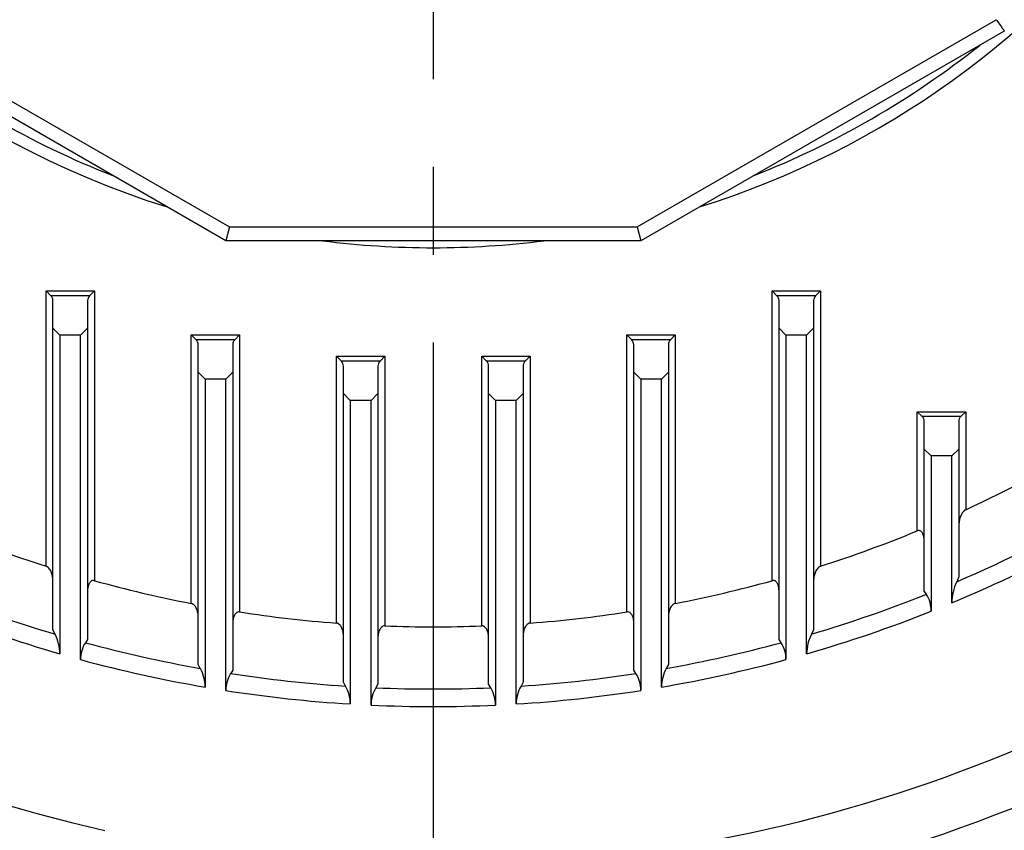
# Model space of a CAD drawing. Units: millimetres. Extents: x 3580 to 6995, y -117 to 2298.
# Drawn here: x 6016 to 6158, y 1004 to 1121 of the extents above; entities that cross this region are included whole.
import ezdxf

# ---------------------------------------------------------------- set-up
doc = ezdxf.new("R2010")
doc.units = ezdxf.units.MM
doc.header["$LTSCALE"] = 4
doc.linetypes.add('CENTER2', pattern=[1.125, 0.75, -0.125, 0.125, -0.125])
doc.layers.get('0').update_dxf_attribs({"linetype": 'CONTINUOUS', "lineweight": 25})
doc.layers.get('DEFPOINTS').update_dxf_attribs({"linetype": 'CONTINUOUS'})
doc.layers.add('CENTER LINE', color=1, linetype='CENTER2', lineweight=9)
doc.layers.add('OUTLINE', color=3, linetype='CONTINUOUS', lineweight=20)
doc.styles.get("Standard").update_dxf_attribs({"font": 'romans.shx', "width": 0.8, "bigfont": 'whgtxt.shx'})
doc.dimstyles.get("Standard").update_dxf_attribs({"dimscale": 10, "dimtxt": 3, "dimasz": 3, "dimexe": 1, "dimexo": 1, "dimgap": 1, "dimtad": 1, "dimdec": 1, "dimdsep": 46, "dimtxsty": 'Standard', "dimblk": 'OPEN', "dimcen": 0, "dimclrd": 2, "dimclre": 2, "dimclrt": 7, "dimadec": 1, "dimazin": 2, "dimtfac": 1, "dimtdec": 1, "dimtmove": 0, "dimatfit": 3, "dimldrblk": 'OPEN', "dimfxl": 0, "dimtolj": 1, "dimtzin": 0, "dimlwd": 9, "dimlwe": 9, "dimarcsym": 0})

# ---------------------------------------------------------------- blocks, each defined once
blk = doc.blocks.new('_OPEN')
at = {"color": 0, "linetype": 'ByBlock'}
for p, q in [((-1, 0.1667), (0, 0)), ((0, 0), (-1, -0.1667)), ((0, 0), (-1, 0))]:
    blk.add_line(p, q, dxfattribs=at)
blk = doc.blocks.new('*D25')
at = {"color": 2, "lineweight": 9, "transparency": 16777216}
for p, q in [((5932.86, 1745.44), (6641.15, 1745.44)), ((6631.15, 966.93), (6631.15, 1715.44)), ((6360.47, 936.93), (6641.15, 936.93))]:
    blk.add_line(p, q, dxfattribs=at)
at = {"layer": 'DEFPOINTS', "color": 0, "transparency": 16777216}
for p in [(5922.86, 1745.44), (6631.15, 1745.44), (6350.47, 936.93)]:
    blk.add_point(p, dxfattribs=at)
at = {"color": 2, "lineweight": 9, "transparency": 16777216, "xscale": 30, "yscale": 30, "zscale": 30}
for p, rotation in [((6631.15, 1745.44), 90), ((6631.15, 936.93), 270)]:
    blk.add_blockref('_OPEN', p, dxfattribs=dict(at, rotation=rotation))
at = {"color": 7, "transparency": 16777216, "insert": (6598.3, 1341.19), "char_height": 30, "attachment_point": 5, "rotation": 90}
blk.add_mtext('\\A1;(810)', dxfattribs=at)

msp = doc.modelspace()

# ---------------------------------------------------------------- linework, layer by layer
at = {"layer": 'CENTER LINE', "color": 1, "linetype": 'CENTER2', "lineweight": -3, "ltscale": 25.4}
msp.add_line((6075.47, 1760.52), (6075.47, 935.13), dxfattribs=at)
at = {"layer": 'OUTLINE', "color": 3, "linetype": 'Continuous', "lineweight": -3, "ltscale": 25.4}
for p, q in [((5994.05, 1121.43), (6046.01, 1091.43)), ((6104.94, 1091.43), (6156.9, 1121.43)), ((6045.47, 1089.43), (5992.89, 1119.79)), ((6158.05, 1119.79), (6105.47, 1089.43)), ((6046.01, 1091.43), (6045.47, 1089.43)), ((6046.01, 1091.43), (6104.94, 1091.43)), ((6104.94, 1091.43), (6105.47, 1089.43)), ((6105.47, 1089.43), (6045.47, 1089.43)), ((6019.47, 1082.19), (6026.47, 1082.19)), ((6019.47, 1042.33), (6019.47, 1082.19)), ((6019.47, 1082.19), (6020.18, 1081.48)), ((6025.77, 1081.48), (6020.18, 1081.48)), ((6026.47, 1082.19), (6025.77, 1081.48)), ((6026.47, 1082.19), (6026.47, 1040.24)), ((6124.47, 1082.19), (6131.47, 1082.19)), ((6124.47, 1040.24), (6124.47, 1082.19)), ((6124.47, 1082.19), (6125.18, 1081.48)), ((6130.77, 1081.48), (6125.18, 1081.48)), ((6131.47, 1082.19), (6130.77, 1081.48)), ((6131.47, 1082.19), (6131.47, 1042.33)), ((6020.47, 1076.77), (6020.47, 1080.77)), ((6025.47, 1080.77), (6025.47, 1076.77)), ((6125.47, 1076.77), (6125.47, 1080.77)), ((6130.47, 1080.77), (6130.47, 1076.77)), ((6020.47, 1033.15), (6020.47, 1076.77)), ((6020.47, 1076.77), (6021.47, 1075.77)), ((6024.47, 1075.77), (6025.47, 1076.77)), ((6025.47, 1076.77), (6025.47, 1031.73)), ((6125.47, 1031.73), (6125.47, 1076.77)), ((6125.47, 1076.77), (6126.47, 1075.77)), ((6129.47, 1075.77), (6130.47, 1076.77)), ((6130.47, 1076.77), (6130.47, 1033.15)), ((6024.47, 1075.77), (6021.47, 1075.77)), ((6021.47, 1075.77), (6021.47, 1029.67)), ((6024.47, 1028.83), (6024.47, 1075.77)), ((6040.47, 1075.81), (6047.47, 1075.81)), ((6040.47, 1036.94), (6040.47, 1075.81)), ((6040.47, 1075.81), (6041.18, 1075.1)), ((6046.77, 1075.1), (6041.18, 1075.1)), ((6047.47, 1075.81), (6046.77, 1075.1)), ((6047.47, 1075.81), (6047.47, 1035.72)), ((6103.47, 1075.81), (6110.47, 1075.81)), ((6103.47, 1035.72), (6103.47, 1075.81)), ((6103.47, 1075.81), (6104.18, 1075.1)), ((6109.77, 1075.1), (6104.18, 1075.1)), ((6110.47, 1075.81), (6109.77, 1075.1)), ((6110.47, 1075.81), (6110.47, 1036.94)), ((6129.47, 1075.77), (6126.47, 1075.77)), ((6126.47, 1075.77), (6126.47, 1028.83)), ((6129.47, 1029.67), (6129.47, 1075.77)), ((6041.47, 1070.4), (6041.47, 1074.4)), ((6046.47, 1074.4), (6046.47, 1070.4)), ((6104.47, 1070.4), (6104.47, 1074.4)), ((6109.47, 1074.4), (6109.47, 1070.4)), ((6061.47, 1072.73), (6068.47, 1072.73)), ((6061.47, 1034.11), (6061.47, 1072.73)), ((6061.47, 1072.73), (6062.18, 1072.02)), ((6068.47, 1072.73), (6067.77, 1072.02)), ((6068.47, 1072.73), (6068.47, 1033.71)), ((6082.47, 1072.73), (6089.47, 1072.73)), ((6082.47, 1033.71), (6082.47, 1072.73)), ((6082.47, 1072.73), (6083.18, 1072.02)), ((6089.47, 1072.73), (6088.77, 1072.02)), ((6089.47, 1072.73), (6089.47, 1034.11)), ((6067.77, 1072.02), (6062.18, 1072.02)), ((6062.47, 1067.31), (6062.47, 1071.31)), ((6067.47, 1071.31), (6067.47, 1067.31)), ((6088.77, 1072.02), (6083.18, 1072.02)), ((6083.47, 1067.31), (6083.47, 1071.31)), ((6088.47, 1071.31), (6088.47, 1067.31)), ((6041.47, 1028.13), (6041.47, 1070.4)), ((6041.47, 1070.4), (6042.47, 1069.4)), ((6045.47, 1069.4), (6042.47, 1069.4)), ((6042.47, 1069.4), (6042.47, 1024.85)), ((6045.47, 1069.4), (6046.47, 1070.4)), ((6045.47, 1024.36), (6045.47, 1069.4)), ((6046.47, 1070.4), (6046.47, 1027.3)), ((6104.47, 1027.3), (6104.47, 1070.4)), ((6104.47, 1070.4), (6105.47, 1069.4)), ((6108.47, 1069.4), (6105.47, 1069.4)), ((6105.47, 1069.4), (6105.47, 1024.36)), ((6108.47, 1069.4), (6109.47, 1070.4)), ((6108.47, 1024.85), (6108.47, 1069.4)), ((6109.47, 1070.4), (6109.47, 1028.13)), ((6062.47, 1025.54), (6062.47, 1067.31)), ((6062.47, 1067.31), (6063.47, 1066.31)), ((6066.47, 1066.31), (6067.47, 1067.31)), ((6067.47, 1067.31), (6067.47, 1025.26)), ((6083.47, 1025.26), (6083.47, 1067.31)), ((6083.47, 1067.31), (6084.47, 1066.31)), ((6087.47, 1066.31), (6088.47, 1067.31)), ((6088.47, 1067.31), (6088.47, 1025.54)), ((6066.47, 1066.31), (6063.47, 1066.31)), ((6063.47, 1066.31), (6063.47, 1022.41)), ((6066.47, 1022.24), (6066.47, 1066.31)), ((6087.47, 1066.31), (6084.47, 1066.31)), ((6084.47, 1066.31), (6084.47, 1022.24)), ((6087.47, 1022.41), (6087.47, 1066.31)), ((6145.47, 1064.7), (6152.47, 1064.7)), ((6145.47, 1047.46), (6145.47, 1064.7)), ((6146.18, 1064), (6145.47, 1064.7)), ((6151.77, 1064), (6146.18, 1064)), ((6151.77, 1064), (6152.47, 1064.7)), ((6152.47, 1064.7), (6152.47, 1050.52)), ((6146.47, 1059.29), (6146.47, 1063.29)), ((6151.47, 1063.29), (6151.47, 1059.29)), ((6146.47, 1038.72), (6146.47, 1059.29)), ((6146.47, 1059.29), (6147.47, 1058.29)), ((6150.47, 1058.29), (6147.47, 1058.29)), ((6147.47, 1058.29), (6147.47, 1035.82)), ((6150.47, 1058.29), (6151.47, 1059.29)), ((6150.47, 1037.05), (6150.47, 1058.29)), ((6151.47, 1059.29), (6151.47, 1040.79)), ((6151.47, 1040.79), (6151.17, 1040.1)), ((6146.78, 1038.28), (6146.47, 1038.72)), ((6020.78, 1032.52), (6020.47, 1033.15)), ((6130.47, 1033.15), (6130.17, 1032.52)), ((6025.47, 1031.73), (6025.17, 1031.27)), ((6125.78, 1031.27), (6125.47, 1031.73)), ((6041.78, 1027.55), (6041.47, 1028.13)), ((6109.47, 1028.13), (6109.17, 1027.55)), ((6046.47, 1027.3), (6046.17, 1026.82)), ((6104.78, 1026.82), (6104.47, 1027.3)), ((6062.78, 1025), (6062.47, 1025.54)), ((6067.47, 1025.26), (6067.17, 1024.76)), ((6083.78, 1024.76), (6083.47, 1025.26)), ((6088.47, 1025.54), (6088.17, 1025))]:
    msp.add_line(p, q, dxfattribs=at)
for centre, radius, start, end in [((6075.47, 1216.93), 128.5, 0, 252.5735), ((6075.47, 1216.93), 128.5, 287.4265, 0), ((6075.47, 1216.93), 126.83, 231.4332, 248.5668), ((6075.47, 1216.93), 126.83, 291.4332, 308.5668), ((6075.47, 1216.93), 128.5, 262.8473, 277.1527), ((6019.47, 1080.77), 1, 0, 45), ((6026.47, 1080.77), 1, 135, 180), ((6124.47, 1080.77), 1, 0, 45), ((6131.47, 1080.77), 1, 135, 180), ((6040.47, 1074.4), 1, 0, 45), ((6047.47, 1074.4), 1, 135, 180), ((6103.47, 1074.4), 1, 0, 45), ((6110.47, 1074.4), 1, 135, 180), ((6061.47, 1071.31), 1, 0, 45), ((6068.47, 1071.31), 1, 135, 180), ((6082.47, 1071.31), 1, 0, 45), ((6089.47, 1071.31), 1, 135, 180), ((6075.47, 1216.93), 183.36, 294.8305, 307.7941), ((6145.47, 1063.29), 1, 0, 45), ((6075.47, 1216.93), 192.36, 293.173, 307.5323), ((6152.47, 1063.29), 1, 135, 180), ((6075.47, 1216.93), 194.9, 292.6325, 305.2183), ((6075.47, 1216.93), 183.36, 247.5573, 252.2174), ((6075.47, 1216.93), 183.36, 287.7826, 292.4427), ((6075.47, 1216.93), 183.36, 254.5004, 258.9959), ((6075.47, 1216.93), 183.36, 281.0041, 285.4996), ((6158.08, 1036.92), 7.61, 155.3313, 179.053), ((6075.47, 1216.93), 192.36, 248.2412, 253.4808), ((6075.47, 1216.93), 192.36, 286.5192, 291.7588), ((6143.22, 1035.95), 4.25, 358.2812, 33.23), ((6075.47, 1216.93), 194.9, 248.3197, 253.9146), ((6075.47, 1216.93), 183.36, 261.2164, 265.6211), ((6075.47, 1216.93), 183.36, 274.3789, 278.7836), ((6075.47, 1216.93), 194.9, 286.0854, 291.6803), ((6075.47, 1216.93), 218.05, 236.5874, 257.4209), ((6075.47, 1216.93), 218.05, 262.152, 303.4126), ((6075.47, 1216.93), 225.71, 234.8125, 257.2544), ((6014.81, 1029.55), 6.67, 0.9726, 26.3854), ((6075.47, 1216.93), 225.71, 262.333, 305.1875), ((6075.47, 1216.93), 183.36, 267.8122, 272.1878), ((6136.03, 1029.58), 6.56, 153.3956, 179.2465), ((6028.82, 1028.91), 4.35, 147.1722, 181.1429), ((6075.47, 1216.93), 192.36, 254.8393, 259.9118), ((6075.47, 1216.93), 192.36, 280.0882, 285.1607), ((6122.13, 1028.91), 4.35, 358.8548, 32.83), ((6075.47, 1216.93), 194.9, 254.8304, 260.2517), ((6075.47, 1216.93), 194.9, 279.7483, 285.1696), ((6036.61, 1024.78), 5.87, 0.6576, 28.153), ((6050.02, 1024.41), 4.55, 147.9251, 180.6243), ((6075.47, 1216.93), 192.36, 261.2366, 266.2163), ((6075.47, 1216.93), 192.36, 273.7837, 278.7634), ((6100.93, 1024.41), 4.55, 359.3747, 32.0759), ((6114.28, 1024.8), 5.8, 151.6944, 179.4951), ((6075.47, 1216.93), 194.9, 261.1454, 266.47), ((6058.21, 1022.38), 5.27, 0.2409, 29.7425), ((6071.31, 1022.26), 4.84, 148.9394, 180.1902), ((6075.47, 1216.93), 192.36, 267.5251, 272.4749), ((6079.62, 1022.26), 4.85, 359.8538, 31.0166), ((6092.74, 1022.38), 5.27, 150.2575, 179.7591), ((6075.47, 1216.93), 194.9, 273.53, 278.8546), ((6075.47, 1216.93), 194.9, 267.3532, 272.6468)]:
    msp.add_arc(centre, radius, start, end, dxfattribs=at)
for points, knots in [([(6156.9, 1121.43), (6157.05, 1121.22), (6157.2, 1121), (6157.48, 1120.61), (6157.61, 1120.42), (6157.77, 1120.2), (6157.82, 1120.13), (6157.9, 1120.01), (6157.94, 1119.96), (6157.99, 1119.88), (6158.02, 1119.84), (6158.05, 1119.8), (6158.05, 1119.79), (6158.05, 1119.79)], [0, 0, 0, 0, 0.25, 0.25, 0.5, 0.5, 0.625, 0.625, 0.75, 0.75, 0.875, 0.875, 1, 1, 1, 1]), ([(6152.47, 1050.52), (6152.36, 1050.47), (6152.27, 1050.4), (6152.11, 1050.23), (6152.04, 1050.14), (6151.91, 1049.95), (6151.86, 1049.85), (6151.76, 1049.65), (6151.72, 1049.55), (6151.62, 1049.25), (6151.56, 1049.04), (6151.49, 1048.62), (6151.47, 1048.41), (6151.47, 1048.2)], [0, 0, 0, 0, 0.125, 0.125, 0.25, 0.25, 0.375, 0.375, 0.5, 0.5, 0.75, 0.75, 1, 1, 1, 1]), ([(6146.47, 1046.04), (6146.47, 1046.21), (6146.46, 1046.37), (6146.41, 1046.7), (6146.36, 1046.86), (6146.26, 1047.08), (6146.22, 1047.16), (6146.12, 1047.29), (6146.07, 1047.35), (6145.93, 1047.45), (6145.84, 1047.49), (6145.66, 1047.51), (6145.56, 1047.5), (6145.47, 1047.46)], [0, 0, 0, 0, 0.25, 0.25, 0.5, 0.5, 0.625, 0.625, 0.75, 0.75, 0.875, 0.875, 1, 1, 1, 1]), ([(6020.47, 1040.24), (6020.47, 1040.43), (6020.46, 1040.63), (6020.39, 1041.01), (6020.34, 1041.2), (6020.19, 1041.58), (6020.1, 1041.76), (6019.91, 1042.02), (6019.84, 1042.1), (6019.68, 1042.24), (6019.58, 1042.3), (6019.47, 1042.33)], [0, 0, 0, 0, 0.25, 0.25, 0.5, 0.5, 0.75, 0.75, 0.875, 0.875, 1, 1, 1, 1]), ([(6131.47, 1042.33), (6131.36, 1042.3), (6131.27, 1042.24), (6131.1, 1042.1), (6131.03, 1042.02), (6130.84, 1041.76), (6130.75, 1041.58), (6130.61, 1041.2), (6130.56, 1041.01), (6130.49, 1040.63), (6130.47, 1040.43), (6130.47, 1040.24)], [0, 0, 0, 0, 0.125, 0.125, 0.25, 0.25, 0.5, 0.5, 0.75, 0.75, 1, 1, 1, 1]), ([(6026.47, 1040.24), (6026.38, 1040.27), (6026.28, 1040.27), (6026.1, 1040.23), (6026.02, 1040.18), (6025.82, 1040.02), (6025.72, 1039.88), (6025.59, 1039.57), (6025.54, 1039.42), (6025.49, 1039.09), (6025.47, 1038.93), (6025.47, 1038.76)], [0, 0, 0, 0, 0.125, 0.125, 0.25, 0.25, 0.5, 0.5, 0.75, 0.75, 1, 1, 1, 1]), ([(6125.47, 1038.76), (6125.47, 1038.93), (6125.46, 1039.09), (6125.4, 1039.41), (6125.36, 1039.57), (6125.22, 1039.88), (6125.13, 1040.02), (6124.92, 1040.18), (6124.84, 1040.23), (6124.66, 1040.27), (6124.57, 1040.27), (6124.47, 1040.24)], [0, 0, 0, 0, 0.25, 0.25, 0.5, 0.5, 0.75, 0.75, 0.875, 0.875, 1, 1, 1, 1]), ([(6041.47, 1035.03), (6041.47, 1035.21), (6041.46, 1035.39), (6041.39, 1035.75), (6041.34, 1035.93), (6041.2, 1036.28), (6041.11, 1036.46), (6040.92, 1036.68), (6040.84, 1036.76), (6040.67, 1036.87), (6040.58, 1036.92), (6040.47, 1036.94)], [0, 0, 0, 0, 0.25, 0.25, 0.5, 0.5, 0.75, 0.75, 0.875, 0.875, 1, 1, 1, 1]), ([(6110.47, 1036.94), (6110.37, 1036.92), (6110.27, 1036.87), (6110.1, 1036.76), (6110.03, 1036.68), (6109.84, 1036.46), (6109.75, 1036.28), (6109.61, 1035.94), (6109.56, 1035.76), (6109.49, 1035.39), (6109.47, 1035.21), (6109.47, 1035.03)], [0, 0, 0, 0, 0.125, 0.125, 0.25, 0.25, 0.5, 0.5, 0.75, 0.75, 1, 1, 1, 1]), ([(6047.47, 1035.72), (6047.38, 1035.74), (6047.28, 1035.73), (6047.1, 1035.66), (6047.02, 1035.61), (6046.82, 1035.44), (6046.73, 1035.29), (6046.59, 1034.98), (6046.55, 1034.83), (6046.49, 1034.5), (6046.47, 1034.33), (6046.47, 1034.16)], [0, 0, 0, 0, 0.125, 0.125, 0.25, 0.25, 0.5, 0.5, 0.75, 0.75, 1, 1, 1, 1]), ([(6104.47, 1034.16), (6104.47, 1034.33), (6104.46, 1034.5), (6104.4, 1034.82), (6104.35, 1034.98), (6104.21, 1035.29), (6104.12, 1035.44), (6103.92, 1035.61), (6103.84, 1035.66), (6103.67, 1035.73), (6103.57, 1035.74), (6103.47, 1035.72)], [0, 0, 0, 0, 0.25, 0.25, 0.5, 0.5, 0.75, 0.75, 0.875, 0.875, 1, 1, 1, 1]), ([(6062.47, 1032.33), (6062.47, 1032.51), (6062.46, 1032.68), (6062.39, 1033.03), (6062.34, 1033.2), (6062.2, 1033.53), (6062.11, 1033.69), (6061.92, 1033.9), (6061.84, 1033.96), (6061.67, 1034.06), (6061.58, 1034.1), (6061.47, 1034.11)], [0, 0, 0, 0, 0.25, 0.25, 0.5, 0.5, 0.75, 0.75, 0.875, 0.875, 1, 1, 1, 1]), ([(6089.47, 1034.11), (6089.37, 1034.1), (6089.27, 1034.06), (6089.1, 1033.96), (6089.03, 1033.9), (6088.9, 1033.76), (6088.84, 1033.69), (6088.75, 1033.53), (6088.71, 1033.45), (6088.6, 1033.2), (6088.55, 1033.03), (6088.49, 1032.68), (6088.47, 1032.51), (6088.47, 1032.33)], [0, 0, 0, 0, 0.125, 0.125, 0.25, 0.25, 0.375, 0.375, 0.5, 0.5, 0.75, 0.75, 1, 1, 1, 1]), ([(6068.47, 1033.71), (6068.37, 1033.71), (6068.27, 1033.69), (6068.1, 1033.6), (6068.02, 1033.55), (6067.89, 1033.42), (6067.84, 1033.35), (6067.74, 1033.2), (6067.7, 1033.13), (6067.6, 1032.89), (6067.55, 1032.72), (6067.49, 1032.39), (6067.47, 1032.22), (6067.47, 1032.05)], [0, 0, 0, 0, 0.125, 0.125, 0.25, 0.25, 0.375, 0.375, 0.5, 0.5, 0.75, 0.75, 1, 1, 1, 1]), ([(6083.47, 1032.05), (6083.47, 1032.22), (6083.46, 1032.39), (6083.4, 1032.72), (6083.35, 1032.89), (6083.21, 1033.21), (6083.12, 1033.36), (6082.92, 1033.55), (6082.84, 1033.61), (6082.67, 1033.69), (6082.57, 1033.71), (6082.47, 1033.71)], [0, 0, 0, 0, 0.25, 0.25, 0.5, 0.5, 0.75, 0.75, 0.875, 0.875, 1, 1, 1, 1])]:
    msp.add_open_spline(points, degree=3, knots=knots, dxfattribs=at)

# ---------------------------------------------------------------- dimensions: what is measured, and where the dimension line sits
dim = msp.add_linear_dim(base=(6631.15, 1745.44), p1=(6350.47, 936.93), p2=(5922.86, 1745.44), angle=90, text='(810)', dimstyle='Standard', override={"dimtmove": 0})
dim.commit()
dim.dimension.update_dxf_attribs({"geometry": '*D25', "text_midpoint": (6631.15, 1341.19), "dimtype": 160})

doc.saveas('drawing.dxf')
